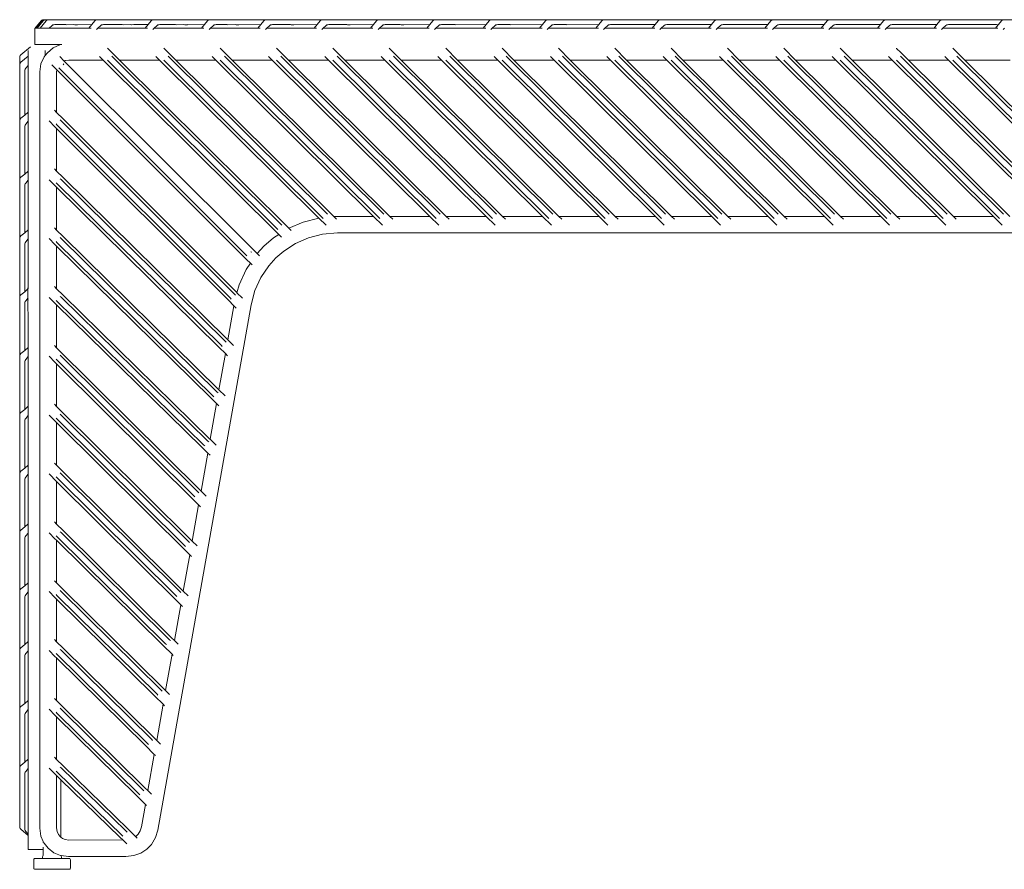
# Model space of a CAD drawing. Units: inches. Extents: x 0 to 11.2, y 0 to 9.9.
# Drawn here: x 2 to 3.3, y 4.9 to 6 of the extents above; entities that cross this region are included whole.
import ezdxf

# ---------------------------------------------------------------- set-up
doc = ezdxf.new("R2010")
doc.units = ezdxf.units.IN
doc.header["$LTSCALE"] = 0.03937
doc.header["$MEASUREMENT"] = 0
doc.layers.get('0').update_dxf_attribs({"lineweight": 0})

msp = doc.modelspace()

# ---------------------------------------------------------------- linework, layer by layer
for p, q in [((1.9888, 6.0281), (1.9973, 6.0384)), ((1.99, 6.0288), (1.9969, 6.0373)), ((1.9909, 6.0288), (1.9989, 6.0384)), ((1.9922, 6.0288), (2.0002, 6.0384)), ((1.996, 6.0288), (2.004, 6.0384)), ((1.997, 6.0376), (1.9969, 6.0373)), ((1.9977, 6.0384), (1.997, 6.0376)), ((1.9984, 6.0393), (1.9973, 6.0384)), ((1.9978, 6.0384), (1.9977, 6.0384)), ((1.9978, 6.0384), (1.9982, 6.0384)), ((1.999, 6.0393), (1.9982, 6.0384)), ((1.9989, 6.0393), (1.9982, 6.0384)), ((1.9987, 6.0393), (1.9982, 6.0384)), ((1.9987, 6.0393), (1.9984, 6.0393)), ((1.9989, 6.0393), (1.9987, 6.0393)), ((1.9989, 6.0384), (1.9987, 6.0384)), ((1.9998, 6.0393), (1.9989, 6.0384)), ((1.999, 6.0393), (1.9989, 6.0393)), ((1.9992, 6.0393), (1.999, 6.0393)), ((1.9993, 6.0396), (1.9992, 6.0393)), ((1.9993, 6.0396), (1.9998, 6.0399)), ((1.9995, 6.0399), (1.9993, 6.0396)), ((1.9998, 6.0399), (1.9995, 6.0399)), ((2.0003, 6.0399), (1.9998, 6.0399)), ((1.9999, 6.0394), (1.9998, 6.0393)), ((1.9999, 6.0393), (1.9998, 6.0393)), ((1.9999, 6.0393), (2.0001, 6.0395)), ((2.0009, 6.0399), (2.0001, 6.0395)), ((2.0012, 6.0393), (2.0002, 6.0384)), ((2.0007, 6.0401), (2.0003, 6.0399)), ((2.0009, 6.0399), (2.0003, 6.0399)), ((2.0011, 6.0401), (2.0007, 6.0401)), ((2.0011, 6.0401), (2.0009, 6.0399)), ((2.001, 6.0399), (2.0009, 6.0399)), ((2.0012, 6.0401), (2.001, 6.0399)), ((2.0011, 6.0401), (2.001, 6.0399)), ((2.0014, 6.0401), (2.0011, 6.0401)), ((2.0012, 6.0401), (2.0011, 6.0401)), ((2.0014, 6.0401), (2.0012, 6.0401)), ((2.0012, 6.0393), (2.0023, 6.0399)), ((2.0035, 6.0401), (2.0014, 6.0401)), ((2.0035, 6.0401), (2.0023, 6.0399)), ((2.0062, 6.0401), (2.0035, 6.0401)), ((2.005, 6.0393), (2.004, 6.0384)), ((2.0061, 6.0399), (2.005, 6.0393)), ((2.0062, 6.0401), (2.0061, 6.0399)), ((2.0386, 6.0401), (2.0062, 6.0401)), ((2.0131, 6.033), (2.0143, 6.0334)), ((2.0143, 6.0334), (2.0156, 6.0336)), ((2.0156, 6.0336), (2.0304, 6.0336)), ((2.0304, 6.0336), (2.0316, 6.0334)), ((2.0316, 6.0334), (2.0414, 6.0336)), ((2.0399, 6.0399), (2.0386, 6.0401)), ((2.0727, 6.0401), (2.0386, 6.0401)), ((2.0399, 6.0399), (2.04, 6.0399)), ((2.0414, 6.0336), (2.0426, 6.0334)), ((2.0426, 6.0334), (2.0429, 6.0333)), ((2.0429, 6.0333), (2.0463, 6.0333)), ((2.0463, 6.0333), (2.046, 6.0336)), ((2.0463, 6.0333), (2.0653, 6.0336)), ((2.0653, 6.0336), (2.0614, 6.0288)), ((2.0653, 6.0336), (2.0693, 6.0384)), ((2.0704, 6.0393), (2.0693, 6.0384)), ((2.0708, 6.0396), (2.0704, 6.0393)), ((2.0708, 6.0396), (2.0715, 6.0399)), ((2.0727, 6.0401), (2.0715, 6.0399)), ((2.0727, 6.0401), (2.1484, 6.0401)), ((2.0785, 6.033), (2.0797, 6.0334)), ((2.0797, 6.0334), (2.0809, 6.0336)), ((2.0809, 6.0336), (2.1062, 6.0336)), ((2.1062, 6.0336), (2.1074, 6.0334)), ((2.1074, 6.0334), (2.1076, 6.0333)), ((2.1076, 6.0333), (2.1171, 6.0336)), ((2.1171, 6.0336), (2.1183, 6.0334)), ((2.1183, 6.0334), (2.1218, 6.0336)), ((2.1183, 6.0334), (2.1188, 6.0333)), ((2.122, 6.0332), (2.1218, 6.0336)), ((2.1218, 6.0336), (2.141, 6.0336)), ((2.141, 6.0336), (2.1371, 6.0288)), ((2.141, 6.0336), (2.145, 6.0384)), ((2.1461, 6.0393), (2.145, 6.0384)), ((2.1472, 6.0399), (2.1461, 6.0393)), ((2.1484, 6.0401), (2.1472, 6.0399)), ((2.1484, 6.0401), (2.2241, 6.0401)), ((2.1542, 6.033), (2.1554, 6.0334)), ((2.1554, 6.0334), (2.1566, 6.0336)), ((2.1566, 6.0336), (2.1779, 6.0336)), ((2.1779, 6.0336), (2.1791, 6.0334)), ((2.1791, 6.0334), (2.1793, 6.0334)), ((2.1793, 6.0334), (2.1891, 6.0336)), ((2.1891, 6.0336), (2.1903, 6.0334)), ((2.1903, 6.0334), (2.1907, 6.0333)), ((2.194, 6.0333), (2.1937, 6.0336)), ((2.194, 6.0333), (2.2168, 6.0336)), ((2.2168, 6.0336), (2.2128, 6.0288)), ((2.2168, 6.0336), (2.2208, 6.0384)), ((2.2218, 6.0393), (2.2208, 6.0384)), ((2.2229, 6.0399), (2.2218, 6.0393)), ((2.2241, 6.0401), (2.2229, 6.0399)), ((2.2241, 6.0401), (2.2999, 6.0401)), ((2.2299, 6.033), (2.2311, 6.0334)), ((2.2311, 6.0334), (2.2324, 6.0336)), ((2.2324, 6.0336), (2.2472, 6.0336)), ((2.2472, 6.0336), (2.2483, 6.0334)), ((2.2483, 6.0334), (2.2581, 6.0336)), ((2.2581, 6.0336), (2.2594, 6.0334)), ((2.2594, 6.0334), (2.2596, 6.0333)), ((2.2596, 6.0333), (2.263, 6.0333)), ((2.263, 6.0333), (2.2628, 6.0336)), ((2.263, 6.0333), (2.2925, 6.0336)), ((2.2925, 6.0336), (2.2885, 6.0288)), ((2.2925, 6.0336), (2.2965, 6.0384)), ((2.2975, 6.0393), (2.2965, 6.0384)), ((2.2986, 6.0399), (2.2975, 6.0393)), ((2.2999, 6.0401), (2.2986, 6.0399)), ((2.2999, 6.0401), (2.3756, 6.0401)), ((2.3056, 6.033), (2.3068, 6.0334)), ((2.3068, 6.0334), (2.3081, 6.0336)), ((2.3081, 6.0336), (2.3212, 6.0336)), ((2.3212, 6.0336), (2.3222, 6.0335)), ((2.3222, 6.0335), (2.3322, 6.0336)), ((2.3322, 6.0336), (2.3334, 6.0334)), ((2.3334, 6.0334), (2.3336, 6.0334)), ((2.3336, 6.0334), (2.337, 6.0333)), ((2.337, 6.0333), (2.3368, 6.0336)), ((2.337, 6.0333), (2.3682, 6.0336)), ((2.3682, 6.0336), (2.3643, 6.0288)), ((2.3682, 6.0336), (2.3722, 6.0384)), ((2.3732, 6.0393), (2.3722, 6.0384)), ((2.3744, 6.0399), (2.3732, 6.0393)), ((2.3756, 6.0401), (2.3744, 6.0399)), ((2.3756, 6.0401), (2.4505, 6.0401)), ((2.3814, 6.033), (2.3825, 6.0334)), ((2.3825, 6.0334), (2.3838, 6.0336)), ((2.3838, 6.0336), (2.3969, 6.0336)), ((2.3969, 6.0336), (2.398, 6.0335)), ((2.398, 6.0335), (2.4079, 6.0336)), ((2.4079, 6.0336), (2.4091, 6.0334)), ((2.4091, 6.0334), (2.4093, 6.0334)), ((2.4093, 6.0334), (2.4127, 6.0333)), ((2.4127, 6.0333), (2.4125, 6.0336)), ((2.4127, 6.0333), (2.4439, 6.0336)), ((2.4439, 6.0336), (2.44, 6.0288)), ((2.4439, 6.0336), (2.4479, 6.0384)), ((2.4489, 6.0393), (2.4479, 6.0384)), ((2.4501, 6.0399), (2.4489, 6.0393)), ((2.4505, 6.0401), (2.4501, 6.0399)), ((2.4505, 6.0401), (2.527, 6.0401)), ((2.4571, 6.033), (2.4583, 6.0334)), ((2.4583, 6.0334), (2.4595, 6.0336)), ((2.4595, 6.0336), (2.4687, 6.0336)), ((2.4687, 6.0336), (2.4694, 6.0335)), ((2.4694, 6.0335), (2.4799, 6.0336)), ((2.4799, 6.0336), (2.4811, 6.0334)), ((2.4811, 6.0334), (2.4812, 6.0334)), ((2.4812, 6.0334), (2.4847, 6.0334)), ((2.4847, 6.0334), (2.4845, 6.0336)), ((2.4847, 6.0334), (2.5196, 6.0336)), ((2.5196, 6.0336), (2.5157, 6.0288)), ((2.5196, 6.0336), (2.5236, 6.0384)), ((2.5247, 6.0393), (2.5236, 6.0384)), ((2.5258, 6.0399), (2.5247, 6.0393)), ((2.527, 6.0401), (2.5258, 6.0399)), ((2.6027, 6.0401), (2.527, 6.0401)), ((2.5328, 6.033), (2.534, 6.0334)), ((2.534, 6.0334), (2.5352, 6.0336)), ((2.5352, 6.0336), (2.538, 6.0336)), ((2.538, 6.0336), (2.5382, 6.0336)), ((2.5382, 6.0336), (2.5489, 6.0336)), ((2.5489, 6.0336), (2.55, 6.0335)), ((2.55, 6.0335), (2.5535, 6.0336)), ((2.5537, 6.0334), (2.5535, 6.0336)), ((2.5537, 6.0334), (2.5953, 6.0336)), ((2.5953, 6.0336), (2.5914, 6.0288)), ((2.5953, 6.0336), (2.5994, 6.0384)), ((2.6004, 6.0393), (2.5994, 6.0384)), ((2.6015, 6.0399), (2.6004, 6.0393)), ((2.6027, 6.0401), (2.6015, 6.0399)), ((2.6027, 6.0401), (2.6785, 6.0401)), ((2.6085, 6.033), (2.6097, 6.0334)), ((2.6097, 6.0334), (2.6109, 6.0336)), ((2.6109, 6.0336), (2.6229, 6.0336)), ((2.6229, 6.0336), (2.6239, 6.0335)), ((2.6239, 6.0335), (2.6276, 6.0336)), ((2.6277, 6.0334), (2.6276, 6.0336)), ((2.6277, 6.0334), (2.6711, 6.0336)), ((2.6711, 6.0336), (2.6671, 6.0288)), ((2.6711, 6.0336), (2.6751, 6.0384)), ((2.6761, 6.0393), (2.6751, 6.0384)), ((2.6772, 6.0399), (2.6761, 6.0393)), ((2.6785, 6.0401), (2.6772, 6.0399)), ((2.6785, 6.0401), (2.7542, 6.0401)), ((2.6842, 6.033), (2.6854, 6.0334)), ((2.6854, 6.0334), (2.6867, 6.0336)), ((2.6867, 6.0336), (2.6986, 6.0336)), ((2.6986, 6.0336), (2.6996, 6.0335)), ((2.6996, 6.0335), (2.7033, 6.0336)), ((2.7034, 6.0334), (2.7033, 6.0336)), ((2.7034, 6.0334), (2.7468, 6.0336)), ((2.7468, 6.0336), (2.7428, 6.0288)), ((2.7468, 6.0336), (2.7508, 6.0384)), ((2.7518, 6.0393), (2.7508, 6.0384)), ((2.7529, 6.0399), (2.7518, 6.0393)), ((2.7542, 6.0401), (2.7529, 6.0399)), ((2.7542, 6.0401), (2.8299, 6.0401)), ((2.7599, 6.033), (2.7611, 6.0334)), ((2.7611, 6.0334), (2.7624, 6.0336)), ((2.7624, 6.0336), (2.7706, 6.0336)), ((2.7706, 6.0336), (2.7713, 6.0335)), ((2.7713, 6.0335), (2.7754, 6.0335)), ((2.7754, 6.0335), (2.7753, 6.0336)), ((2.7754, 6.0335), (2.7781, 6.0336)), ((2.8225, 6.0336), (2.7781, 6.0336)), ((2.8225, 6.0336), (2.8186, 6.0288)), ((2.8225, 6.0336), (2.8265, 6.0384)), ((2.8275, 6.0393), (2.8265, 6.0384)), ((2.8287, 6.0399), (2.8275, 6.0393)), ((2.8299, 6.0401), (2.8287, 6.0399)), ((2.8299, 6.0401), (2.9056, 6.0401)), ((2.8357, 6.033), (2.8369, 6.0334)), ((2.8369, 6.0334), (2.8381, 6.0336)), ((2.8381, 6.0336), (2.8397, 6.0336)), ((2.8397, 6.0336), (2.8398, 6.0336)), ((2.8398, 6.0336), (2.8982, 6.0336)), ((2.8982, 6.0336), (2.8943, 6.0288)), ((2.8982, 6.0336), (2.9022, 6.0384)), ((2.9033, 6.0393), (2.9022, 6.0384)), ((2.9044, 6.0399), (2.9033, 6.0393)), ((2.9056, 6.0401), (2.9044, 6.0399)), ((2.9813, 6.0401), (2.9056, 6.0401)), ((2.9114, 6.033), (2.9126, 6.0334)), ((2.9126, 6.0334), (2.9138, 6.0336)), ((2.9138, 6.0336), (2.9739, 6.0336)), ((2.9739, 6.0336), (2.97, 6.0288)), ((2.9739, 6.0336), (2.9779, 6.0384)), ((2.979, 6.0393), (2.9779, 6.0384)), ((2.9801, 6.0399), (2.979, 6.0393)), ((2.9813, 6.0401), (2.9801, 6.0399)), ((2.9813, 6.0401), (3.0568, 6.0401)), ((2.9871, 6.033), (2.9883, 6.0334)), ((2.9883, 6.0334), (2.9895, 6.0336)), ((2.9895, 6.0336), (3.0497, 6.0336)), ((3.0497, 6.0336), (3.0457, 6.0288)), ((3.0497, 6.0336), (3.0537, 6.0384)), ((3.0547, 6.0393), (3.0537, 6.0384)), ((3.0558, 6.0399), (3.0547, 6.0393)), ((3.0568, 6.0401), (3.0558, 6.0399)), ((3.0568, 6.0401), (3.1328, 6.0401)), ((3.0628, 6.033), (3.064, 6.0334)), ((3.064, 6.0334), (3.0653, 6.0336)), ((3.0653, 6.0336), (3.1254, 6.0336)), ((3.1254, 6.0336), (3.1214, 6.0288)), ((3.1254, 6.0336), (3.1294, 6.0384)), ((3.1304, 6.0393), (3.1294, 6.0384)), ((3.1315, 6.0399), (3.1304, 6.0393)), ((3.1328, 6.0401), (3.1315, 6.0399)), ((3.2085, 6.0401), (3.1328, 6.0401)), ((3.1385, 6.033), (3.1397, 6.0334)), ((3.1397, 6.0334), (3.141, 6.0336)), ((3.141, 6.0336), (3.2011, 6.0336)), ((3.2011, 6.0336), (3.1972, 6.0288)), ((3.2011, 6.0336), (3.2051, 6.0384)), ((3.2061, 6.0393), (3.2051, 6.0384)), ((3.2073, 6.0399), (3.2061, 6.0393)), ((3.2085, 6.0401), (3.2073, 6.0399)), ((3.2085, 6.0401), (3.2912, 6.0401)), ((3.2143, 6.033), (3.2154, 6.0334)), ((3.2154, 6.0334), (3.2167, 6.0336)), ((3.2167, 6.0336), (3.2813, 6.0336)), ((3.2813, 6.0336), (3.2826, 6.0334)), ((3.2826, 6.0334), (3.2838, 6.0336)), ((3.2826, 6.0334), (3.2835, 6.0331)), ((3.2838, 6.0336), (3.2835, 6.0331)), ((3.2838, 6.0336), (3.2878, 6.0384)), ((3.2889, 6.0393), (3.2878, 6.0384)), ((3.29, 6.0399), (3.2889, 6.0393)), ((3.2912, 6.0401), (3.29, 6.0399)), ((3.2912, 6.0401), (3.367, 6.0401)), ((1.99, 6.0288), (1.9895, 6.0285)), ((1.99, 6.0288), (1.9909, 6.0288)), ((1.9922, 6.0288), (1.9909, 6.0288)), ((1.996, 6.0288), (1.9922, 6.0288)), ((2.0081, 6.0288), (1.996, 6.0288)), ((2.012, 6.0323), (2.0081, 6.0288)), ((2.0081, 6.0288), (2.0614, 6.0288)), ((2.0131, 6.033), (2.012, 6.0323)), ((2.0646, 6.0288), (2.0614, 6.0288)), ((2.0715, 6.0271), (2.0733, 6.0287)), ((2.0734, 6.0288), (2.0733, 6.0287)), ((2.0774, 6.0323), (2.0734, 6.0288)), ((2.1371, 6.0288), (2.0734, 6.0288)), ((2.0785, 6.033), (2.0774, 6.0323)), ((2.1403, 6.0288), (2.1371, 6.0288)), ((2.1492, 6.0288), (2.1472, 6.0271)), ((2.1531, 6.0323), (2.1492, 6.0288)), ((2.2128, 6.0288), (2.1492, 6.0288)), ((2.1542, 6.033), (2.1531, 6.0323)), ((2.1907, 6.0333), (2.194, 6.0333)), ((2.2161, 6.0288), (2.2128, 6.0288)), ((2.2249, 6.0288), (2.2229, 6.0271)), ((2.2288, 6.0323), (2.2249, 6.0288)), ((2.2885, 6.0288), (2.2249, 6.0288)), ((2.2299, 6.033), (2.2288, 6.0323)), ((2.2918, 6.0288), (2.2885, 6.0288)), ((2.3006, 6.0288), (2.2987, 6.0271)), ((2.3045, 6.0323), (2.3006, 6.0288)), ((2.3643, 6.0288), (2.3006, 6.0288)), ((2.3056, 6.033), (2.3045, 6.0323)), ((2.3675, 6.0288), (2.3643, 6.0288)), ((2.3763, 6.0288), (2.3744, 6.0271)), ((2.3802, 6.0323), (2.3763, 6.0288)), ((2.44, 6.0288), (2.3763, 6.0288)), ((2.3814, 6.033), (2.3802, 6.0323)), ((2.4432, 6.0288), (2.44, 6.0288)), ((2.452, 6.0288), (2.4501, 6.0271)), ((2.4559, 6.0323), (2.452, 6.0288)), ((2.5157, 6.0288), (2.452, 6.0288)), ((2.4571, 6.033), (2.4559, 6.0323)), ((2.5189, 6.0288), (2.5157, 6.0288)), ((2.5278, 6.0288), (2.5258, 6.0271)), ((2.5317, 6.0323), (2.5278, 6.0288)), ((2.5914, 6.0288), (2.5278, 6.0288)), ((2.5328, 6.033), (2.5317, 6.0323)), ((2.5947, 6.0288), (2.5914, 6.0288)), ((2.6035, 6.0288), (2.6015, 6.0271)), ((2.6074, 6.0323), (2.6035, 6.0288)), ((2.6671, 6.0288), (2.6035, 6.0288)), ((2.6085, 6.033), (2.6074, 6.0323)), ((2.6704, 6.0288), (2.6671, 6.0288)), ((2.6792, 6.0288), (2.6772, 6.0271)), ((2.6831, 6.0323), (2.6792, 6.0288)), ((2.7428, 6.0288), (2.6792, 6.0288)), ((2.6842, 6.033), (2.6831, 6.0323)), ((2.7461, 6.0288), (2.7428, 6.0288)), ((2.7549, 6.0288), (2.753, 6.0271)), ((2.7588, 6.0323), (2.7549, 6.0288)), ((2.8186, 6.0288), (2.7549, 6.0288)), ((2.7599, 6.033), (2.7588, 6.0323)), ((2.8218, 6.0288), (2.8186, 6.0288)), ((2.8306, 6.0288), (2.8287, 6.0271)), ((2.8345, 6.0323), (2.8306, 6.0288)), ((2.8943, 6.0288), (2.8306, 6.0288)), ((2.8357, 6.033), (2.8345, 6.0323)), ((2.8975, 6.0288), (2.8943, 6.0288)), ((2.9063, 6.0288), (2.9044, 6.0271)), ((2.9103, 6.0323), (2.9063, 6.0288)), ((2.97, 6.0288), (2.9063, 6.0288)), ((2.9114, 6.033), (2.9103, 6.0323)), ((2.9732, 6.0288), (2.97, 6.0288)), ((2.9821, 6.0288), (2.9801, 6.0271)), ((2.986, 6.0323), (2.9821, 6.0288)), ((3.0457, 6.0288), (2.9821, 6.0288)), ((2.9871, 6.033), (2.986, 6.0323)), ((3.049, 6.0288), (3.0457, 6.0288)), ((3.0578, 6.0288), (3.0558, 6.0271)), ((3.0617, 6.0323), (3.0578, 6.0288)), ((3.1214, 6.0288), (3.0578, 6.0288)), ((3.0628, 6.033), (3.0617, 6.0323)), ((3.1247, 6.0288), (3.1214, 6.0288)), ((3.1335, 6.0288), (3.1316, 6.0271)), ((3.1374, 6.0323), (3.1335, 6.0288)), ((3.1972, 6.0288), (3.1335, 6.0288)), ((3.1385, 6.033), (3.1374, 6.0323)), ((3.2004, 6.0288), (3.1972, 6.0288)), ((3.2092, 6.0288), (3.2073, 6.0271)), ((3.2131, 6.0323), (3.2092, 6.0288)), ((3.2799, 6.0288), (3.2092, 6.0288)), ((3.2143, 6.033), (3.2131, 6.0323)), ((3.2799, 6.0288), (3.2834, 6.033)), ((3.2831, 6.0288), (3.2799, 6.0288)), ((3.2835, 6.0331), (3.2834, 6.033)), ((3.292, 6.0288), (3.29, 6.0271)), ((2.025, 6.0069), (2.0234, 6.0067)), ((1.9702, 5.993), (1.9831, 6.0038)), ((1.9801, 5.9987), (1.9801, 5.9911)), ((2.0029, 5.9987), (2.0029, 5.9921)), ((2.0029, 5.9921), (2.0057, 5.9957)), ((2.0137, 6.0024), (2.0057, 5.9957)), ((2.0137, 6.0024), (2.0232, 6.0066)), ((2.0234, 6.0067), (2.0232, 6.0066)), ((2.1026, 5.9859), (2.0867, 6.0017)), ((2.1784, 5.9859), (2.1624, 6.0017)), ((2.2541, 5.9859), (2.2381, 6.0017)), ((2.3298, 5.9859), (2.3138, 6.0017)), ((2.4055, 5.9859), (2.3895, 6.0017)), ((2.4812, 5.9859), (2.4652, 6.0017)), ((2.5569, 5.9859), (2.541, 6.0017)), ((2.6327, 5.9859), (2.6167, 6.0017)), ((2.7084, 5.9859), (2.6924, 6.0017)), ((2.7841, 5.9859), (2.7681, 6.0017)), ((2.8598, 5.9859), (2.8438, 6.0017)), ((2.9355, 5.9859), (2.9196, 6.0017)), ((3.0112, 5.9859), (2.9953, 6.0017)), ((3.087, 5.9859), (3.071, 6.0017)), ((3.1467, 6.0017), (3.1469, 6.0016)), ((3.1526, 5.9959), (3.1469, 6.0016)), ((3.1526, 5.9959), (3.1627, 5.9859)), ((3.2384, 5.9859), (3.2224, 6.0017)), ((1.9685, 5.9897), (1.9687, 5.9909)), ((1.9685, 5.9897), (1.9685, 5.9794)), ((1.9685, 5.9794), (1.9687, 5.9806)), ((1.9687, 5.9909), (1.9693, 5.992)), ((1.9687, 5.9806), (1.9693, 5.9818)), ((1.9693, 5.992), (1.9702, 5.993)), ((1.9693, 5.9818), (1.9702, 5.9828)), ((1.9801, 5.9911), (1.9702, 5.9828)), ((1.9801, 5.9911), (1.9801, 5.9787)), ((1.9971, 5.9806), (1.9956, 5.9701)), ((1.9971, 5.9806), (2.0015, 5.9902)), ((2.0029, 5.9921), (2.0015, 5.9902)), ((2.0223, 5.9905), (2.0283, 5.9845)), ((2.028, 5.9794), (2.0268, 5.9806)), ((2.0297, 5.9852), (2.0283, 5.9845)), ((2.0307, 5.9821), (2.0283, 5.9845)), ((2.0345, 5.9859), (2.0297, 5.9852)), ((2.2809, 5.7326), (2.0307, 5.9821)), ((2.0807, 5.9859), (2.0345, 5.9859)), ((2.0807, 5.9859), (2.0759, 5.9907)), ((2.0807, 5.9859), (2.3168, 5.7515)), ((2.3153, 5.7584), (2.0866, 5.9855)), ((2.3208, 5.7638), (2.0921, 5.9909)), ((2.1565, 5.9859), (2.1026, 5.9859)), ((2.1026, 5.9859), (2.3302, 5.7598)), ((2.1565, 5.9859), (2.1516, 5.9907)), ((2.1565, 5.9859), (2.3706, 5.7736)), ((2.3765, 5.7732), (2.1624, 5.9855)), ((2.382, 5.7786), (2.1678, 5.9909)), ((2.2322, 5.9859), (2.1784, 5.9859)), ((2.3906, 5.7755), (2.1784, 5.9859)), ((2.2322, 5.9859), (2.2273, 5.9907)), ((2.2322, 5.9859), (2.4441, 5.7758)), ((2.4523, 5.7732), (2.2381, 5.9855)), ((2.4577, 5.7786), (2.2436, 5.9909)), ((2.3079, 5.9859), (2.2541, 5.9859)), ((2.2541, 5.9859), (2.466, 5.7758)), ((2.3079, 5.9859), (2.303, 5.9907)), ((2.3079, 5.9859), (2.5198, 5.7758)), ((2.528, 5.7732), (2.3138, 5.9855)), ((2.5334, 5.7786), (2.3193, 5.9909)), ((2.3836, 5.9859), (2.3298, 5.9859)), ((2.5417, 5.7758), (2.3298, 5.9859)), ((2.3836, 5.9859), (2.3787, 5.9907)), ((2.5955, 5.7758), (2.3836, 5.9859)), ((2.6037, 5.7732), (2.3895, 5.9855)), ((2.6092, 5.7786), (2.395, 5.9909)), ((2.4593, 5.9859), (2.4055, 5.9859)), ((2.6174, 5.7758), (2.4055, 5.9859)), ((2.4593, 5.9859), (2.4544, 5.9907)), ((2.4593, 5.9859), (2.6712, 5.7758)), ((2.6794, 5.7732), (2.4652, 5.9855)), ((2.6849, 5.7786), (2.4707, 5.9909)), ((2.5351, 5.9859), (2.4812, 5.9859)), ((2.6931, 5.7758), (2.4812, 5.9859)), ((2.5351, 5.9859), (2.5302, 5.9907)), ((2.5351, 5.9859), (2.747, 5.7758)), ((2.7551, 5.7732), (2.541, 5.9855)), ((2.7606, 5.7786), (2.5464, 5.9909)), ((2.6108, 5.9859), (2.5569, 5.9859)), ((2.7688, 5.7758), (2.5569, 5.9859)), ((2.6108, 5.9859), (2.6059, 5.9907)), ((2.6108, 5.9859), (2.8227, 5.7758)), ((2.8308, 5.7732), (2.6167, 5.9855)), ((2.8363, 5.7786), (2.6221, 5.9909)), ((2.6865, 5.9859), (2.6327, 5.9859)), ((2.8446, 5.7758), (2.6327, 5.9859)), ((2.6865, 5.9859), (2.6816, 5.9907)), ((2.6865, 5.9859), (2.8984, 5.7758)), ((2.9066, 5.7732), (2.6924, 5.9855)), ((2.912, 5.7786), (2.6979, 5.9909)), ((2.7622, 5.9859), (2.7084, 5.9859)), ((2.9203, 5.7758), (2.7084, 5.9859)), ((2.7622, 5.9859), (2.7573, 5.9907)), ((2.7622, 5.9859), (2.9741, 5.7758)), ((2.9823, 5.7732), (2.7681, 5.9855)), ((2.9878, 5.7786), (2.7736, 5.9909)), ((2.8379, 5.9859), (2.7841, 5.9859)), ((2.996, 5.7758), (2.7841, 5.9859)), ((2.8379, 5.9859), (2.833, 5.9907)), ((2.8379, 5.9859), (3.0498, 5.7758)), ((3.058, 5.7732), (2.8438, 5.9855)), ((3.0635, 5.7786), (2.8493, 5.9909)), ((2.9136, 5.9859), (2.8598, 5.9859)), ((3.0717, 5.7758), (2.8598, 5.9859)), ((2.9136, 5.9859), (2.9088, 5.9907)), ((3.1256, 5.7758), (2.9136, 5.9859)), ((3.1337, 5.7732), (2.9195, 5.9855)), ((3.1392, 5.7786), (2.925, 5.9909)), ((2.9894, 5.9859), (2.9355, 5.9859)), ((3.1474, 5.7758), (2.9355, 5.9859)), ((2.9894, 5.9859), (2.9845, 5.9907)), ((2.9894, 5.9859), (3.2013, 5.7758)), ((3.2094, 5.7732), (2.9953, 5.9855)), ((3.2149, 5.7786), (3.0007, 5.9909)), ((3.0651, 5.9859), (3.0112, 5.9859)), ((3.2232, 5.7758), (3.0112, 5.9859)), ((3.0651, 5.9859), (3.0602, 5.9907)), ((3.0651, 5.9859), (3.277, 5.7758)), ((3.2852, 5.7732), (3.071, 5.9855)), ((3.2906, 5.7786), (3.0764, 5.9909)), ((3.1408, 5.9859), (3.087, 5.9859)), ((3.2989, 5.7758), (3.087, 5.9859)), ((3.1408, 5.9859), (3.1359, 5.9907)), ((3.1408, 5.9859), (3.3527, 5.7758)), ((3.3609, 5.7732), (3.1467, 5.9855)), ((3.3663, 5.7786), (3.1522, 5.9909)), ((3.2165, 5.9859), (3.1627, 5.9859)), ((3.3746, 5.7758), (3.1627, 5.9859)), ((3.2165, 5.9859), (3.2116, 5.9907)), ((3.2165, 5.9859), (3.4284, 5.7758)), ((3.4366, 5.7732), (3.2224, 5.9855)), ((3.4421, 5.7786), (3.2279, 5.9909)), ((3.2993, 5.9859), (3.2384, 5.9859)), ((3.4503, 5.7758), (3.2384, 5.9859)), ((1.9685, 5.9042), (1.9685, 5.9794)), ((1.9752, 5.9713), (1.9754, 5.9725)), ((1.9752, 5.9118), (1.9752, 5.9713)), ((1.9754, 5.9725), (1.9758, 5.9737)), ((1.9758, 5.9737), (1.9766, 5.9748)), ((1.9801, 5.9787), (1.9766, 5.9748)), ((1.9801, 5.9787), (1.9801, 5.9159)), ((1.9956, 5.9701), (1.9956, 4.9537)), ((2.0115, 5.9795), (2.0185, 5.9725)), ((2.0181, 5.9696), (2.0185, 5.9725)), ((2.0181, 5.9156), (2.0181, 5.9696)), ((2.0185, 5.9725), (2.0198, 5.9713)), ((2.0198, 5.9713), (2.2697, 5.7213)), ((2.0213, 5.9752), (2.0225, 5.974)), ((2.0225, 5.974), (2.2725, 5.724)), ((1.9752, 5.9118), (1.9801, 5.9159)), ((1.9801, 5.9159), (1.9801, 5.9036)), ((2.0181, 5.9156), (2.0151, 5.9186)), ((2.0268, 5.907), (2.0181, 5.9156)), ((1.9685, 5.9042), (1.9687, 5.9055)), ((1.9685, 5.8259), (1.9685, 5.9042)), ((1.9687, 5.9055), (1.9693, 5.9066)), ((1.9693, 5.9066), (1.9702, 5.9076)), ((1.9702, 5.9076), (1.9752, 5.9118)), ((1.9801, 5.9036), (1.9766, 5.8996)), ((1.9801, 5.8442), (1.9801, 5.9036)), ((2.0079, 5.904), (2.0159, 5.8961)), ((2.0241, 5.9042), (2.0229, 5.9055)), ((2.0241, 5.9042), (2.2571, 5.6713)), ((2.2598, 5.674), (2.0268, 5.907)), ((1.9752, 5.8961), (1.9754, 5.8973)), ((1.9752, 5.8327), (1.9752, 5.8961)), ((1.9754, 5.8973), (1.9758, 5.8985)), ((1.9758, 5.8985), (1.9766, 5.8996)), ((2.0159, 5.8961), (2.0181, 5.8939)), ((2.0174, 5.9), (2.0186, 5.8988)), ((2.0181, 5.8366), (2.0181, 5.8939)), ((2.0181, 5.8939), (2.2489, 5.6631)), ((2.0186, 5.8988), (2.2516, 5.6659)), ((1.9752, 5.8327), (1.9799, 5.8366)), ((1.98, 5.8405), (1.9799, 5.8366)), ((1.9801, 5.8368), (1.9799, 5.8366)), ((1.9799, 5.8366), (1.9801, 5.769)), ((1.9801, 5.8419), (1.98, 5.8405)), ((1.98, 5.8405), (1.9801, 5.8404)), ((1.9801, 5.8442), (1.9801, 5.8419)), ((1.9801, 5.8419), (1.9801, 5.8418)), ((1.9801, 5.8404), (1.9801, 5.8368)), ((2.0181, 5.8366), (2.0151, 5.8396)), ((2.0268, 5.8279), (2.0181, 5.8366)), ((1.9685, 5.8259), (1.9687, 5.8264)), ((1.9685, 5.8259), (1.9685, 5.7462)), ((1.9687, 5.8264), (1.9693, 5.8275)), ((1.9693, 5.8275), (1.9702, 5.8286)), ((1.9702, 5.8286), (1.9752, 5.8327)), ((1.9801, 5.8245), (1.9766, 5.8206)), ((1.9801, 5.822), (1.9801, 5.8213)), ((2.0079, 5.825), (2.0159, 5.8171)), ((2.0241, 5.8252), (2.0229, 5.8264)), ((2.0241, 5.8252), (2.2449, 5.6078)), ((2.2477, 5.6105), (2.0268, 5.8279)), ((1.9752, 5.8171), (1.9754, 5.8183)), ((1.9752, 5.7537), (1.9752, 5.8171)), ((1.9754, 5.8183), (1.9758, 5.8195)), ((1.9758, 5.8195), (1.9766, 5.8206)), ((2.0159, 5.8171), (2.0181, 5.8149)), ((2.0174, 5.821), (2.0186, 5.8198)), ((2.0181, 5.7575), (2.0181, 5.8149)), ((2.0181, 5.8149), (2.2367, 5.5997)), ((2.0186, 5.8198), (2.2395, 5.6024)), ((1.9801, 5.7674), (1.9801, 5.769)), ((2.3493, 5.7682), (2.3706, 5.7736)), ((2.3706, 5.7736), (2.3805, 5.7638)), ((2.3906, 5.7755), (2.395, 5.7758)), ((2.3906, 5.7755), (2.3942, 5.7719)), ((2.4441, 5.7758), (2.395, 5.7758)), ((2.4441, 5.7758), (2.456, 5.764)), ((2.5198, 5.7758), (2.466, 5.7758)), ((2.466, 5.7758), (2.4699, 5.772)), ((2.5198, 5.7758), (2.5317, 5.764)), ((2.5955, 5.7758), (2.5417, 5.7758)), ((2.5417, 5.7758), (2.5456, 5.772)), ((2.5955, 5.7758), (2.6074, 5.764)), ((2.6712, 5.7758), (2.6174, 5.7758)), ((2.6174, 5.7758), (2.6213, 5.772)), ((2.6712, 5.7758), (2.6832, 5.764)), ((2.747, 5.7758), (2.6931, 5.7758)), ((2.6931, 5.7758), (2.697, 5.772)), ((2.747, 5.7758), (2.7588, 5.764)), ((2.8227, 5.7758), (2.7688, 5.7758)), ((2.7688, 5.7758), (2.7727, 5.772)), ((2.8227, 5.7758), (2.8346, 5.764)), ((2.8984, 5.7758), (2.8446, 5.7758)), ((2.8446, 5.7758), (2.8484, 5.772)), ((2.8984, 5.7758), (2.9103, 5.764)), ((2.9741, 5.7758), (2.9203, 5.7758)), ((2.9203, 5.7758), (2.9241, 5.772)), ((2.9741, 5.7758), (2.986, 5.764)), ((3.0498, 5.7758), (2.996, 5.7758)), ((2.996, 5.7758), (2.9999, 5.772)), ((3.0498, 5.7758), (3.0617, 5.764)), ((3.1256, 5.7758), (3.0717, 5.7758)), ((3.0717, 5.7758), (3.0756, 5.772)), ((3.1256, 5.7758), (3.1374, 5.764)), ((3.2013, 5.7758), (3.1474, 5.7758)), ((3.1474, 5.7758), (3.1513, 5.772)), ((3.2013, 5.7758), (3.2132, 5.764)), ((3.277, 5.7758), (3.2232, 5.7758)), ((3.2232, 5.7758), (3.227, 5.772)), ((3.277, 5.7758), (3.2889, 5.764)), ((1.9801, 5.7578), (1.9752, 5.7537)), ((1.9799, 5.7629), (1.9798, 5.6838)), ((1.9799, 5.7629), (1.9801, 5.763)), ((1.9799, 5.7629), (1.9801, 5.7627)), ((1.9801, 5.7612), (1.9799, 5.7629)), ((1.98, 5.7644), (1.9801, 5.7664)), ((1.98, 5.7644), (1.9801, 5.7642)), ((1.9801, 5.7667), (1.9801, 5.7674)), ((1.9801, 5.7667), (1.9801, 5.7666)), ((1.9801, 5.7664), (1.9801, 5.7667)), ((1.9801, 5.763), (1.9801, 5.7642)), ((1.9801, 5.763), (1.9801, 5.7627)), ((1.9801, 5.7627), (1.9801, 5.7612)), ((1.9801, 5.7612), (1.9801, 5.7578)), ((2.0181, 5.7575), (2.0151, 5.7605)), ((2.0268, 5.7489), (2.0181, 5.7575)), ((2.3302, 5.7598), (2.3493, 5.7682)), ((2.3302, 5.7598), (2.3331, 5.757)), ((1.9685, 5.7462), (1.9687, 5.7474)), ((1.9685, 5.6671), (1.9685, 5.7462)), ((1.9687, 5.7474), (1.9693, 5.7485)), ((1.9693, 5.7485), (1.9702, 5.7495)), ((1.9702, 5.7495), (1.9752, 5.7537)), ((1.9801, 5.7455), (1.9766, 5.7416)), ((1.9801, 5.7429), (1.9801, 5.7423)), ((2.0079, 5.746), (2.0159, 5.738)), ((2.0241, 5.7462), (2.0229, 5.7474)), ((2.0241, 5.7462), (2.2338, 5.5398)), ((2.0268, 5.7489), (2.2363, 5.5427)), ((2.2967, 5.7359), (2.3096, 5.7469)), ((2.3096, 5.7469), (2.3168, 5.7515)), ((2.3168, 5.7515), (2.3205, 5.7479)), ((2.3393, 5.7395), (2.3567, 5.7471)), ((2.3567, 5.7471), (2.3755, 5.7519)), ((2.3755, 5.7519), (2.3954, 5.7535)), ((2.3954, 5.7535), (4.6344, 5.7535)), ((1.9752, 5.738), (1.9754, 5.7393)), ((1.9752, 5.6746), (1.9752, 5.738)), ((1.9754, 5.7393), (1.9758, 5.7404)), ((1.9758, 5.7404), (1.9766, 5.7416)), ((2.0159, 5.738), (2.0181, 5.7359)), ((2.0174, 5.742), (2.0186, 5.7407)), ((2.0181, 5.6785), (2.0181, 5.7359)), ((2.0181, 5.7359), (2.2256, 5.5317)), ((2.0186, 5.7407), (2.2283, 5.5344)), ((2.2878, 5.7258), (2.2809, 5.7326)), ((2.2967, 5.7359), (2.2878, 5.7258)), ((2.3126, 5.72), (2.3234, 5.7292)), ((2.3234, 5.7292), (2.3393, 5.7395)), ((2.2697, 5.7213), (2.2733, 5.7178)), ((2.2737, 5.7228), (2.2725, 5.724)), ((2.2733, 5.7178), (2.2785, 5.713)), ((2.2792, 5.7283), (2.2806, 5.7276)), ((2.2878, 5.7258), (2.2909, 5.7228)), ((2.3032, 5.7094), (2.3126, 5.72)), ((2.2729, 5.7046), (2.2633, 5.6837)), ((2.2785, 5.713), (2.2729, 5.7046)), ((2.2785, 5.713), (2.2811, 5.7106)), ((2.2926, 5.6937), (2.3032, 5.7094)), ((1.9801, 5.6834), (1.9801, 5.6929)), ((2.2926, 5.6937), (2.2846, 5.6762)), ((1.9752, 5.6746), (1.9796, 5.6783)), ((1.9798, 5.6822), (1.9796, 5.6783)), ((1.9801, 5.6787), (1.9796, 5.6783)), ((1.9796, 5.6783), (1.9801, 5.6176)), ((1.9798, 5.6838), (1.9801, 5.6834)), ((1.9798, 5.6838), (1.9798, 5.6822)), ((1.9798, 5.6822), (1.9801, 5.6819)), ((1.9801, 5.6819), (1.9801, 5.6834)), ((1.9801, 5.6787), (1.9801, 5.6819)), ((2.0181, 5.6785), (2.0151, 5.6815)), ((2.0268, 5.6698), (2.0181, 5.6785)), ((2.2633, 5.6837), (2.2605, 5.6733)), ((2.2795, 5.657), (2.2846, 5.6762)), ((1.9685, 5.6671), (1.9687, 5.6683)), ((1.9685, 5.6671), (1.9685, 5.5881)), ((1.9687, 5.6683), (1.9693, 5.6695)), ((1.9693, 5.6695), (1.9702, 5.6705)), ((1.9702, 5.6705), (1.9752, 5.6746)), ((1.9801, 5.6664), (1.9766, 5.6625)), ((1.9801, 5.6639), (1.9801, 5.6633)), ((2.0079, 5.6669), (2.0159, 5.659)), ((2.0174, 5.6629), (2.0186, 5.6617)), ((2.0241, 5.6671), (2.0229, 5.6683)), ((2.0241, 5.6671), (2.2214, 5.474)), ((2.2242, 5.4767), (2.0268, 5.6698)), ((2.2489, 5.6631), (2.2564, 5.6557)), ((2.2528, 5.6646), (2.2516, 5.6659)), ((2.2571, 5.6713), (2.2583, 5.6701)), ((2.2598, 5.674), (2.2605, 5.6733)), ((2.268, 5.6659), (2.2605, 5.6733)), ((1.9752, 5.659), (1.9754, 5.6602)), ((1.9752, 5.5956), (1.9752, 5.659)), ((1.9754, 5.6602), (1.9758, 5.6614)), ((1.9758, 5.6614), (1.9766, 5.6625)), ((2.0159, 5.659), (2.0181, 5.6569)), ((2.0181, 5.5994), (2.0181, 5.6569)), ((2.2132, 5.4659), (2.0181, 5.6569)), ((2.0186, 5.6617), (2.216, 5.4686)), ((2.1542, 4.9513), (2.2795, 5.657)), ((2.2482, 5.61), (2.2564, 5.6557)), ((2.2564, 5.6557), (2.2596, 5.6525)), ((1.9801, 5.6176), (1.9801, 5.5997)), ((2.2477, 5.6105), (2.2482, 5.61)), ((2.2559, 5.6023), (2.2482, 5.61)), ((1.9801, 5.5997), (1.9752, 5.5956)), ((1.9801, 5.5997), (1.9801, 5.5874)), ((2.0181, 5.5994), (2.0151, 5.6024)), ((2.2122, 5.4068), (2.0181, 5.5994)), ((2.245, 5.5915), (2.2367, 5.5997)), ((2.2407, 5.6012), (2.2395, 5.6024)), ((2.2449, 5.6078), (2.2461, 5.6066)), ((1.9685, 5.5881), (1.9687, 5.5893)), ((1.9685, 5.5881), (1.9685, 5.509)), ((1.9687, 5.5893), (1.9693, 5.5904)), ((1.9693, 5.5904), (1.9702, 5.5914)), ((1.9702, 5.5914), (1.9752, 5.5956)), ((1.9758, 5.5824), (1.9766, 5.5835)), ((1.9801, 5.5874), (1.9766, 5.5835)), ((1.9801, 5.5207), (1.9801, 5.5874)), ((2.0079, 5.5879), (2.0159, 5.5799)), ((2.2037, 5.399), (2.0174, 5.5839)), ((2.2091, 5.4044), (2.0229, 5.5893)), ((2.2363, 5.5427), (2.245, 5.5915)), ((2.245, 5.5915), (2.2479, 5.5886)), ((1.9752, 5.5799), (1.9754, 5.5812)), ((1.9752, 5.5165), (1.9752, 5.5799)), ((1.9754, 5.5812), (1.9758, 5.5824)), ((2.0159, 5.5799), (2.0181, 5.5778)), ((2.0181, 5.5204), (2.0181, 5.5778)), ((2.0181, 5.5778), (2.2089, 5.3884)), ((2.233, 5.5243), (2.2256, 5.5317)), ((2.2295, 5.5332), (2.2283, 5.5344)), ((2.2338, 5.5398), (2.235, 5.5386)), ((2.2446, 5.5345), (2.2363, 5.5427)), ((1.9801, 5.5207), (1.9752, 5.5165)), ((1.9801, 5.5207), (1.9801, 5.5083)), ((2.0181, 5.5204), (2.0151, 5.5234)), ((2.0181, 5.5204), (2.1995, 5.3403)), ((2.2245, 5.4764), (2.233, 5.5243)), ((2.233, 5.5243), (2.2363, 5.5211)), ((1.9685, 5.509), (1.9687, 5.5103)), ((1.9685, 5.509), (1.9685, 5.43)), ((1.9687, 5.5103), (1.9693, 5.5114)), ((1.9693, 5.5114), (1.9702, 5.5124)), ((1.9702, 5.5124), (1.9752, 5.5165)), ((1.9758, 5.5033), (1.9766, 5.5044)), ((1.9801, 5.5083), (1.9766, 5.5044)), ((1.9801, 5.4416), (1.9801, 5.5083)), ((2.0079, 5.5088), (2.0181, 5.4987)), ((2.1913, 5.3322), (2.0174, 5.5048)), ((2.1968, 5.3376), (2.0229, 5.5103)), ((1.9752, 5.5009), (1.9754, 5.5021)), ((1.9752, 5.4375), (1.9752, 5.5009)), ((1.9754, 5.5021), (1.9758, 5.5033)), ((2.0181, 5.4414), (2.0181, 5.4987)), ((2.0181, 5.4987), (2.197, 5.3212)), ((2.2132, 5.4659), (2.2212, 5.4579)), ((2.2172, 5.4674), (2.216, 5.4686)), ((2.2214, 5.474), (2.2227, 5.4728)), ((2.2242, 5.4767), (2.2245, 5.4764)), ((2.2324, 5.4686), (2.2245, 5.4764)), ((2.2122, 5.4068), (2.2212, 5.4579)), ((2.2212, 5.4579), (2.2243, 5.4549)), ((1.9801, 5.4416), (1.9752, 5.4375)), ((1.9801, 5.4416), (1.9801, 5.4293)), ((2.0181, 5.4414), (2.0151, 5.4443)), ((2.1883, 5.2724), (2.0181, 5.4414)), ((1.9685, 5.43), (1.9687, 5.4312)), ((1.9685, 5.351), (1.9685, 5.43)), ((1.9687, 5.4312), (1.9693, 5.4323)), ((1.9693, 5.4323), (1.9702, 5.4334)), ((1.9702, 5.4334), (1.9752, 5.4375)), ((1.9758, 5.4243), (1.9766, 5.4254)), ((1.9801, 5.4293), (1.9766, 5.4254)), ((1.9801, 5.3626), (1.9801, 5.4293)), ((2.0079, 5.4298), (2.0181, 5.4197)), ((2.1795, 5.2649), (2.0174, 5.4258)), ((2.185, 5.2703), (2.0229, 5.4312)), ((1.9752, 5.4219), (1.9754, 5.4231)), ((1.9752, 5.3585), (1.9752, 5.4219)), ((1.9754, 5.4231), (1.9758, 5.4243)), ((2.0181, 5.3623), (2.0181, 5.4197)), ((2.0181, 5.4197), (2.185, 5.254)), ((2.2142, 5.4048), (2.2122, 5.4068)), ((2.2142, 5.4048), (2.2191, 5.4)), ((2.2002, 5.3396), (2.2089, 5.3884)), ((2.2089, 5.3884), (2.2115, 5.3858)), ((1.9752, 5.3585), (1.9801, 5.3626)), ((1.9801, 5.3626), (1.9801, 5.3503)), ((2.0181, 5.3623), (2.0151, 5.3653)), ((2.0268, 5.3537), (2.0181, 5.3623)), ((1.9685, 5.351), (1.9687, 5.3522)), ((1.9685, 5.351), (1.9685, 5.2719)), ((1.9687, 5.3522), (1.9693, 5.3533)), ((1.9693, 5.3533), (1.9702, 5.3543)), ((1.9702, 5.3543), (1.9752, 5.3585)), ((1.9758, 5.3452), (1.9766, 5.3464)), ((1.9801, 5.3503), (1.9766, 5.3464)), ((1.9801, 5.3503), (1.9801, 5.2835)), ((2.0079, 5.3508), (2.0159, 5.3428)), ((2.0174, 5.3467), (2.0186, 5.3455)), ((2.0186, 5.3455), (2.1645, 5.2016)), ((2.0241, 5.351), (2.0229, 5.3522)), ((2.0241, 5.351), (2.1699, 5.207)), ((2.1727, 5.2097), (2.0268, 5.3537)), ((1.9752, 5.3428), (1.9754, 5.3441)), ((1.9752, 5.2794), (1.9752, 5.3428)), ((1.9754, 5.3441), (1.9758, 5.3452)), ((2.0159, 5.3428), (2.0181, 5.3407)), ((2.0181, 5.2833), (2.0181, 5.3407)), ((2.0181, 5.3407), (2.1617, 5.1989)), ((2.1995, 5.3403), (2.2002, 5.3396)), ((2.2068, 5.3331), (2.2002, 5.3396)), ((2.1883, 5.2724), (2.197, 5.3212)), ((2.197, 5.3212), (2.1994, 5.3188)), ((1.9702, 5.2753), (1.9752, 5.2794)), ((1.9752, 5.2794), (1.9801, 5.2835)), ((1.9801, 5.2835), (1.9801, 5.2712)), ((2.0181, 5.2833), (2.0151, 5.2863)), ((2.0268, 5.2746), (2.0181, 5.2833)), ((1.9685, 5.2719), (1.9687, 5.2731)), ((1.9685, 5.1929), (1.9685, 5.2719)), ((1.9687, 5.2731), (1.9693, 5.2743)), ((1.9693, 5.2743), (1.9702, 5.2753)), ((1.9754, 5.265), (1.9758, 5.2662)), ((1.9758, 5.2662), (1.9766, 5.2673)), ((1.9801, 5.2712), (1.9766, 5.2673)), ((1.9801, 5.2712), (1.9801, 5.2045)), ((2.0079, 5.2717), (2.0159, 5.2638)), ((2.0174, 5.2677), (2.0186, 5.2665)), ((2.0186, 5.2665), (2.1531, 5.1338)), ((2.0241, 5.2719), (2.0229, 5.2731)), ((2.0241, 5.2719), (2.1586, 5.1392)), ((2.1613, 5.142), (2.0268, 5.2746)), ((2.195, 5.2658), (2.1883, 5.2724)), ((1.9752, 5.2638), (1.9754, 5.265)), ((1.9752, 5.2004), (1.9752, 5.2638)), ((2.0159, 5.2638), (2.0181, 5.2616)), ((2.0181, 5.2042), (2.0181, 5.2616)), ((2.0181, 5.2616), (2.1503, 5.1311)), ((2.1765, 5.2059), (2.185, 5.254)), ((2.185, 5.254), (2.1875, 5.2515)), ((1.9702, 5.1962), (1.9752, 5.2004)), ((1.9752, 5.2004), (1.9801, 5.2045)), ((1.9801, 5.2045), (1.9801, 5.1922)), ((2.0181, 5.2042), (2.0151, 5.2072)), ((2.0268, 5.1956), (2.0181, 5.2042)), ((2.1657, 5.2004), (2.1645, 5.2016)), ((2.1699, 5.207), (2.1711, 5.2058)), ((2.1727, 5.2097), (2.1765, 5.2059)), ((2.1765, 5.2059), (2.1815, 5.2009)), ((1.9685, 5.1929), (1.9687, 5.1941)), ((1.9685, 5.1138), (1.9685, 5.1929)), ((1.9687, 5.1941), (1.9693, 5.1952)), ((1.9693, 5.1952), (1.9702, 5.1962)), ((1.9754, 5.186), (1.9758, 5.1872)), ((1.9758, 5.1872), (1.9766, 5.1883)), ((1.9801, 5.1922), (1.9766, 5.1883)), ((1.9801, 5.1922), (1.9801, 5.1255)), ((2.0079, 5.1927), (2.0159, 5.1847)), ((2.0174, 5.1887), (2.0186, 5.1875)), ((2.0186, 5.1875), (2.1404, 5.0674)), ((2.0241, 5.1929), (2.0229, 5.1941)), ((2.0241, 5.1929), (2.1459, 5.0728)), ((2.1486, 5.0755), (2.0268, 5.1956)), ((2.1617, 5.1989), (2.1732, 5.1875)), ((2.1646, 5.1387), (2.1732, 5.1875)), ((2.1732, 5.1875), (2.1749, 5.1858)), ((1.9752, 5.1847), (1.9754, 5.186)), ((1.9752, 5.1213), (1.9752, 5.1847)), ((2.0159, 5.1847), (2.0181, 5.1826)), ((2.0181, 5.1252), (2.0181, 5.1826)), ((2.1376, 5.0647), (2.0181, 5.1826)), ((2.1543, 5.1326), (2.1531, 5.1338)), ((2.1586, 5.1392), (2.1598, 5.138)), ((2.1613, 5.142), (2.1646, 5.1387)), ((2.17, 5.1333), (2.1646, 5.1387)), ((1.9702, 5.1172), (1.9752, 5.1213)), ((1.9752, 5.1213), (1.9801, 5.1255)), ((1.9801, 5.1255), (1.9801, 5.1131)), ((2.0181, 5.1252), (2.0151, 5.1282)), ((2.0268, 5.1165), (2.0181, 5.1252)), ((2.1613, 5.1203), (2.1503, 5.1311)), ((1.9685, 5.1138), (1.9687, 5.1151)), ((1.9685, 5.1138), (1.9685, 5.0348)), ((1.9687, 5.1151), (1.9693, 5.1162)), ((1.9693, 5.1162), (1.9702, 5.1172)), ((1.9754, 5.1069), (1.9758, 5.1081)), ((1.9758, 5.1081), (1.9766, 5.1092)), ((1.9801, 5.1131), (1.9766, 5.1092)), ((1.9801, 5.1131), (1.9801, 5.0464)), ((2.0079, 5.1136), (2.0159, 5.1057)), ((2.0174, 5.1096), (2.0186, 5.1084)), ((2.0186, 5.1084), (2.1286, 5)), ((2.0241, 5.1138), (2.0229, 5.1151)), ((2.0241, 5.1138), (2.1341, 5.0054)), ((2.1368, 5.0081), (2.0268, 5.1165)), ((2.1526, 5.0715), (2.1613, 5.1203)), ((2.1613, 5.1203), (2.1632, 5.1184)), ((1.9752, 5.1057), (1.9754, 5.1069)), ((1.9752, 5.0423), (1.9752, 5.1057)), ((2.0159, 5.1057), (2.0181, 5.1035)), ((2.0181, 5.0462), (2.0181, 5.1035)), ((2.0181, 5.1035), (2.1259, 4.9973)), ((2.1459, 5.0728), (2.1471, 5.0716)), ((2.1526, 5.0715), (2.1486, 5.0755)), ((2.1526, 5.0715), (2.1575, 5.0667)), ((2.1376, 5.0647), (2.1494, 5.053)), ((2.1416, 5.0662), (2.1404, 5.0674)), ((1.9702, 5.0382), (1.9752, 5.0423)), ((1.9752, 5.0423), (1.9801, 5.0464)), ((1.9801, 5.0464), (1.9801, 5.0341)), ((2.0181, 5.0462), (2.0151, 5.0491)), ((2.0268, 5.0375), (2.0181, 5.0462)), ((2.1407, 5.0043), (2.1494, 5.053)), ((2.1494, 5.053), (2.1509, 5.0515)), ((1.9685, 5.0348), (1.9687, 5.036)), ((1.9685, 4.9558), (1.9685, 5.0348)), ((1.9687, 5.036), (1.9693, 5.0371)), ((1.9693, 5.0371), (1.9702, 5.0382)), ((1.9752, 5.0267), (1.9754, 5.0279)), ((1.9754, 5.0279), (1.9758, 5.0291)), ((1.9758, 5.0291), (1.9766, 5.0302)), ((1.9801, 5.0341), (1.9766, 5.0302)), ((1.9801, 4.9456), (1.9801, 5.0341)), ((2.0079, 5.0346), (2.0159, 5.0267)), ((2.0174, 5.0306), (2.0186, 5.0294)), ((2.0186, 5.0294), (2.1061, 4.9442)), ((2.0241, 5.0348), (2.0229, 5.036)), ((2.0241, 5.0348), (2.1115, 4.9497)), ((2.1143, 4.9524), (2.0268, 5.0375)), ((1.9752, 4.9531), (1.9752, 5.0267)), ((2.0159, 5.0267), (2.0181, 5.0245)), ((2.0181, 5.0245), (2.024, 5.0187)), ((2.0181, 5.0245), (2.0181, 4.9542)), ((2.024, 4.9417), (2.024, 5.0187)), ((2.024, 5.0187), (2.1033, 4.9415)), ((2.1341, 5.0054), (2.1353, 5.0042)), ((2.1407, 5.0043), (2.1368, 5.0081)), ((2.1407, 5.0043), (2.1457, 4.9993)), ((2.1259, 4.9973), (2.1374, 4.9858)), ((2.1299, 4.9988), (2.1286, 5)), ((2.1321, 4.9557), (2.1374, 4.9858)), ((2.1374, 4.9858), (2.1391, 4.9842)), ((1.9685, 4.9558), (1.9687, 4.9546)), ((1.9687, 4.9546), (1.9693, 4.9534)), ((1.9693, 4.9534), (1.9702, 4.9524)), ((1.9702, 4.9524), (1.9801, 4.9441)), ((1.9752, 4.9531), (1.9754, 4.9518)), ((1.9754, 4.9518), (1.9758, 4.9506)), ((1.9766, 4.9495), (1.9758, 4.9506)), ((1.9766, 4.9495), (1.9801, 4.9456)), ((1.9956, 4.9537), (1.9971, 4.9432)), ((2.0181, 4.9542), (2.0188, 4.9495)), ((2.0188, 4.9495), (2.0206, 4.9455)), ((2.1115, 4.9497), (2.1128, 4.9484)), ((2.1242, 4.9425), (2.1143, 4.9524)), ((2.1277, 4.946), (2.1304, 4.9504)), ((2.1304, 4.9504), (2.1321, 4.9557)), ((2.151, 4.9411), (2.1542, 4.9513)), ((1.9801, 4.9441), (1.9801, 4.9456)), ((1.9801, 4.9335), (1.9801, 4.9441)), ((1.9971, 4.9432), (2.0001, 4.936)), ((2.0001, 4.9346), (2.0001, 4.936)), ((2.0001, 4.936), (2.001, 4.9343)), ((2.0206, 4.9455), (2.0228, 4.9426)), ((2.0228, 4.9426), (2.024, 4.9417)), ((2.026, 4.9401), (2.024, 4.9417)), ((2.026, 4.9401), (2.0297, 4.9386)), ((2.0345, 4.9379), (2.0297, 4.9386)), ((2.1069, 4.938), (2.0345, 4.9379)), ((2.1033, 4.9415), (2.1069, 4.938)), ((2.1073, 4.943), (2.1061, 4.9442)), ((2.1123, 4.9327), (2.1069, 4.938)), ((2.1242, 4.9425), (2.1248, 4.9429)), ((2.1242, 4.9425), (2.1263, 4.9405)), ((2.1248, 4.9429), (2.1277, 4.946)), ((2.1454, 4.9321), (2.151, 4.9411)), ((1.9801, 4.933), (1.9801, 4.9335)), ((1.9801, 4.933), (1.9801, 4.9251)), ((2.0001, 4.9174), (2.0001, 4.9283)), ((2.001, 4.9343), (2.0015, 4.9336)), ((2.0015, 4.9336), (2.0068, 4.9268)), ((2.0068, 4.9268), (2.0145, 4.9209)), ((2.1311, 4.9203), (2.1393, 4.9257)), ((2.1393, 4.9257), (2.1454, 4.9321)), ((1.9875, 4.9112), (1.9877, 4.9123)), ((1.9875, 4.9003), (1.9875, 4.9112)), ((1.9877, 4.9123), (1.9884, 4.9131)), ((1.9992, 4.9155), (1.9998, 4.9163)), ((1.9998, 4.9163), (2.0001, 4.9174)), ((2.0145, 4.9209), (2.0234, 4.9171)), ((2.0234, 4.9171), (2.0241, 4.917)), ((2.0243, 4.9163), (2.0241, 4.917)), ((2.0241, 4.917), (2.034, 4.9156)), ((2.0249, 4.9155), (2.0243, 4.9163)), ((2.1112, 4.9156), (2.034, 4.9156)), ((2.0357, 4.9131), (2.0364, 4.9123)), ((2.0364, 4.9123), (2.0366, 4.9112)), ((2.0366, 4.9003), (2.0366, 4.9112)), ((2.1112, 4.9156), (2.1219, 4.917)), ((2.1219, 4.917), (2.1311, 4.9203)), ((1.9877, 4.8992), (1.9875, 4.9003)), ((1.9884, 4.8986), (1.9877, 4.8992)), ((2.0357, 4.8986), (2.0364, 4.8992)), ((2.0364, 4.8992), (2.0366, 4.9003))]:
    msp.add_line(p, q)
for points in [[(1.9888, 6.0281), (1.9888, 6.0066), (2.0232, 6.0066)], [(1.9801, 4.9251), (2.0001, 4.9251)], [(1.9884, 4.9131), (2.0357, 4.9131)], [(1.9992, 4.9155), (1.9992, 4.9131)], [(2.0249, 4.9155), (2.0249, 4.9131)], [(1.9884, 4.8986), (2.0357, 4.8986)]]:
    msp.add_lwpolyline(points)

doc.saveas('drawing.dxf')
